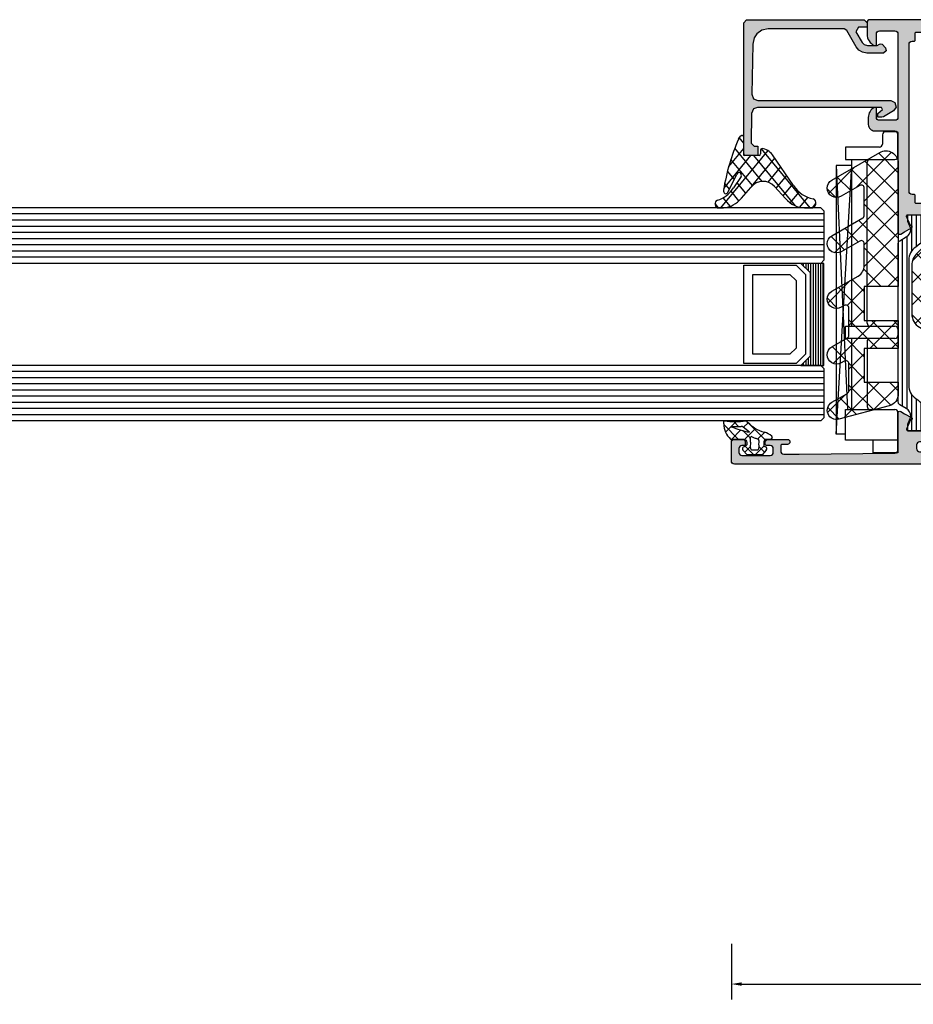
# Model space of a CAD drawing. Extents: x -5290 to -598, y -4609 to 3702.
# Drawn here: x -2334 to -2189, y -2725 to -2565 of the extents above; entities that cross this region are included whole.
import ezdxf

# ---------------------------------------------------------------- set-up
doc = ezdxf.new("R2010")
doc.units = 0
doc.header["$LTSCALE"] = 5
doc.header["$MEASUREMENT"] = 0
doc.layers.get('0').update_dxf_attribs({"linetype": 'CONTINUOUS'})
doc.layers.get('Defpoints').update_dxf_attribs({"linetype": 'CONTINUOUS'})
doc.layers.add('Al_Solid_Hatch', color=50, linetype='CONTINUOUS')
doc.styles.get("Standard").update_dxf_attribs({"font": 'txt', "oblique": 1})
doc.dimstyles.new('ORGADATA', dxfattribs={"dimtxt": 0.18, "dimasz": 0.18, "dimexe": 0.18, "dimexo": 0.625, "dimgap": 0.09, "dimtad": 1, "dimtih": 1, "dimtoh": 1, "dimdec": 4, "dimzin": 0, "dimdsep": 46, "dimtxsty": 'Standard', "dimcen": 0.09, "dimadec": 0, "dimazin": 0, "dimtfac": 1, "dimtdec": 4, "dimtofl": 0, "dimtmove": 2, "dimatfit": 3, "dimfxl": 1, "dimtolj": 1, "dimtzin": 0, "dimarcsym": 0})

# ---------------------------------------------------------------- blocks, each defined once
blk = doc.blocks.new('KAW_3001356', base_point=(-72, 55))
at = {"layer": 'Al_Solid_Hatch', "linetype": 'ByBlock'}
h = blk.add_hatch(color=256, dxfattribs=at)
h.dxf.hatch_style = 1
edge = h.paths.add_edge_path(flags=16)
edge.add_line((-64, 79), (-64, 114))
edge.add_arc((-64.2, 114), 0.2, 359.9999572, 450.0000428)
edge.add_line((-64.2, 114.2), (-65.9, 114.2))
edge.add_arc((-65.900002, 116.699998), 2.499998, 179.9999572, 270.0000428, ccw=False)
edge.add_line((-68.4, 116.7), (-68.4, 118.5))
edge.add_arc((-68.9, 118.5), 0.5, 359.9999572, 450.0000428)
edge.add_line((-68.9, 119), (-69.5, 119))
edge.add_arc((-69.5, 118.5), 0.5, 89.9999572, 180.0000428)
edge.add_line((-70, 118.5), (-70, 79))
edge.add_arc((-69.8, 79), 0.2, 179.9999572, 270.0000428)
edge.add_line((-69.8, 78.8), (-64.2, 78.8))
edge.add_arc((-64.2, 79), 0.2, 269.9999572, 360.0000428)
edge = h.paths.add_edge_path()
edge.add_arc((-63.499999, 67.500001), 0.500001, 224.99996409, 269.9998831, ccw=False)
edge.add_arc((-63.499999, 67.500001), 0.500001, 180.0001169, 225.00003591, ccw=False)
edge.add_line((-64, 67.5), (-64, 76.5))
edge.add_arc((-64.5, 76.5), 0.5, 359.9999572, 450.0000428)
edge.add_line((-64.5, 77), (-71.8, 77))
edge.add_arc((-71.8, 77.2), 0.2, 179.9999572, 270.0000428, ccw=False)
edge.add_line((-72, 77.2), (-72, 148.5))
edge.add_arc((-71.5, 148.5), 0.5, 89.9999572, 180.0000428, ccw=False)
edge.add_line((-71.5, 149), (-68.5, 149))
edge.add_arc((-68.5, 148.5), 0.5, -0.0000428, 90.0000428, ccw=False)
edge.add_line((-68, 148.5), (-68, 147))
edge.add_arc((-68.5, 147), 0.5, -90.0000428, 0.0000428, ccw=False)
edge.add_line((-68.5, 146.5), (-68.8, 146.5))
edge.add_arc((-68.8, 146.7), 0.2, 179.9999572, 270.0000428, ccw=False)
edge.add_line((-69, 146.7), (-69, 147.3))
edge.add_arc((-69.5, 147.3), 0.5, 359.9999572, 450.0000428)
edge.add_line((-69.5, 147.8), (-70.1, 147.8))
edge.add_arc((-70.1, 147.3), 0.5, 89.9999572, 180.0000428)
edge.add_line((-70.6, 147.3), (-70.6, 142.7))
edge.add_arc((-70.1, 142.7), 0.5, 179.9999572, 270.0000428)
edge.add_line((-70.1, 142.2), (-69.5, 142.2))
edge.add_arc((-69.5, 142.7), 0.5, 269.9999572, 360.0000428)
edge.add_line((-69, 142.7), (-69, 143.3))
edge.add_arc((-68.8, 143.3), 0.2, 89.9999572, 180.0000428, ccw=False)
edge.add_line((-68.8, 143.5), (-68.5, 143.5))
edge.add_arc((-68.5, 143), 0.5, -0.0000428, 90.0000428, ccw=False)
edge.add_line((-68, 143), (-68, 139.9))
edge.add_arc((-68.4, 139.9), 0.4, -90.0000428, 0.0000428, ccw=False)
edge.add_arc((-68.4, 139.9), 0.4, 179.9999572, 270.0000428, ccw=False)
edge.add_line((-68.8, 139.9), (-68.8, 140.8))
edge.add_arc((-69, 140.8), 0.2, 359.9999572, 450.0000428)
edge.add_line((-69, 141), (-69.9, 141))
edge.add_arc((-69.9, 140.5), 0.5, 89.9999572, 180.0000428)
edge.add_line((-70.4, 140.5), (-70.4, 138))
edge.add_line((-70.4, 138), (-70.206172, 122.49375))
edge.add_arc((-69.706211, 122.5), 0.5, 180.71622183, 270.0000014)
edge.add_line((-69.706211, 122), (-63.733251, 122))
edge.add_arc((-63.733251, 121.7), 0.3, -30.00003618, 89.99991755, ccw=False)
edge.add_line((-63.473444, 121.55), (-63.836409, 120.921327))
edge.add_line((-63.836409, 120.921327), (-64.472357, 119.819831))
edge.add_arc((-64.657133, 119.896367), 0.2, 157.5000596, 337.5000596, ccw=False)
edge.add_line((-64.841909, 119.972904), (-66.323463, 120.586584))
edge.add_arc((-66.4, 120.401808), 0.2, 67.4999955, 179.99997127)
edge.add_line((-66.6, 120.401808), (-66.6, 116.8))
edge.add_arc((-66.4, 116.8), 0.2, 179.9999572, 270.0000428)
edge.add_line((-66.4, 116.6), (-65.86, 116.6))
edge.add_line((-65.86, 116.6), (-64.497788, 117.386473))
edge.add_arc((-64.3, 117.416136), 0.2, 0.00001855, 188.52927313, ccw=False)
edge.add_line((-64.1, 117.416136), (-64.1, 116.8))
edge.add_arc((-63.9, 116.8), 0.2, 179.9999572, 270.0000428)
edge.add_line((-63.9, 116.6), (-63.7, 116.6))
edge.add_arc((-63.699999, 115.100001), 1.499999, -0.0000428, 90.0000428, ccw=False)
edge.add_line((-62.2, 115.1), (-62.2, 78.169313))
edge.add_arc((-61.200001, 78.169312), 0.999999, 179.99996153, 247.9757148)
edge.add_arc((-62.699997, 74.461216), 2.999997, -0.00002893, 67.97572435, ccw=False)
edge.add_line((-59.7, 74.461214), (-59.7, 74.083864))
edge.add_arc((-59.9, 74.083864), 0.2, 171.47072687, 359.99998145, ccw=False)
edge.add_line((-60.097788, 74.113527), (-61.46, 74.9))
edge.add_line((-61.46, 74.9), (-62, 74.9))
edge.add_arc((-62, 74.7), 0.2, 89.9999572, 180.0000428)
edge.add_line((-62.2, 74.7), (-62.2, 71.098192))
edge.add_arc((-62, 71.098192), 0.2, 180.00002873, 292.5000045)
edge.add_line((-61.923463, 70.913416), (-60.441909, 71.527096))
edge.add_arc((-60.257133, 71.603633), 0.2, 22.4999404, 202.4999404, ccw=False)
edge.add_line((-60.072357, 71.680169), (-59.436409, 70.578673))
edge.add_line((-59.436409, 70.578673), (-59.073444, 69.95))
edge.add_arc((-59.333251, 69.8), 0.3, -89.99991755, 30.00003618, ccw=False)
edge.add_line((-59.333251, 69.5), (-62.6, 69.5))
edge.add_arc((-62.6, 69.3), 0.2, 89.9999572, 180.0000428)
edge.add_line((-62.8, 69.3), (-62.8, 67.5))
edge.add_arc((-63.3, 67.5), 0.5, -90.0000428, 0.0000428, ccw=False)
edge.add_line((-63.3, 67), (-63.5, 67))
h = blk.add_hatch(color=256, dxfattribs=at)
h.dxf.hatch_style = 1
edge = h.paths.add_edge_path(flags=16)
edge.add_arc((-29.6, 79.000001), 0.2, 180.00021471, 225.00013372, ccw=False)
edge.add_line((-29.8, 79), (-29.8, 119))
edge.add_arc((-29.6, 119), 0.2, 89.9999572, 180.0000428, ccw=False)
edge.add_line((-29.6, 119.2), (-28.5, 119.2))
edge.add_arc((-28.5, 119.4), 0.2, 269.9999572, 360.0000428)
edge.add_line((-28.3, 119.4), (-28.3, 119.7))
edge.add_arc((-27.8, 119.7), 0.5, 89.9999572, 180.0000428, ccw=False)
edge.add_line((-27.8, 120.2), (-4, 120.2))
edge.add_arc((-4, 119.7), 0.5, -0.0000428, 90.0000428, ccw=False)
edge.add_line((-3.5, 119.7), (-3.5, 119.4))
edge.add_arc((-3.3, 119.4), 0.2, 179.9999572, 270.0000428)
edge.add_line((-3.3, 119.2), (-2.2, 119.2))
edge.add_arc((-2.2, 119), 0.2, -0.0000428, 90.0000428, ccw=False)
edge.add_line((-2, 119), (-2, 79))
edge.add_arc((-2.2, 79), 0.2, -90.0000428, 0.0000428, ccw=False)
edge.add_line((-2.2, 78.8), (-29.6, 78.8))
edge.add_arc((-29.599999, 79), 0.2, 224.99986628, 269.99978529, ccw=False)
edge = h.paths.add_edge_path()
edge.add_arc((-29.499999, 74.083864), 0.200001, 179.99994512, 274.26456844)
edge.add_arc((-29.5, 74.083863), 0.2, 274.26480318, 368.52942649)
edge.add_line((-29.302212, 74.113527), (-27.94, 74.9))
edge.add_line((-27.94, 74.9), (-27.4, 74.9))
edge.add_arc((-27.4, 74.7), 0.2, -0.0000428, 90.0000428, ccw=False)
edge.add_line((-27.2, 74.7), (-27.2, 71.098192))
edge.add_arc((-27.4, 71.098192), 0.2, 247.4999955, 359.99997127, ccw=False)
edge.add_line((-27.476537, 70.913416), (-28.958091, 71.527096))
edge.add_arc((-29.142867, 71.603633), 0.2, 337.5000596, 517.5000596)
edge.add_line((-29.327643, 71.680169), (-29.963591, 70.578673))
edge.add_line((-29.963591, 70.578673), (-30.326556, 69.95))
edge.add_arc((-30.066749, 69.8), 0.3, 149.99996382, 269.99991755)
edge.add_line((-30.066749, 69.5), (-25.9, 69.5))
edge.add_arc((-25.9, 70), 0.5, 269.9999572, 360.0000428)
edge.add_line((-25.4, 70), (-25.4, 72.3))
edge.add_arc((-24.9, 72.3), 0.5, 89.9999572, 180.0000428, ccw=False)
edge.add_line((-24.9, 72.8), (-23.9, 72.8))
edge.add_arc((-23.9, 73.3), 0.5, 269.9999572, 360.0000428)
edge.add_line((-23.4, 73.3), (-23.4, 73.649896))
edge.add_arc((-23.9, 73.649896), 0.5, 359.99994435, 429.99998836)
edge.add_line((-23.72899, 74.119743), (-25.07101, 74.608198))
edge.add_arc((-24.9, 75.078044), 0.5, 180.00000164, 250.00004565, ccw=False)
edge.add_line((-25.4, 75.078044), (-25.4, 76.5))
edge.add_arc((-24.9, 76.5), 0.5, 89.9999572, 180.0000428, ccw=False)
edge.add_line((-24.9, 77), (-23.007107, 77))
edge.add_arc((-23.007108, 76.499998), 0.500002, 45.00002138, 89.99994039, ccw=False)
edge.add_line((-22.653553, 76.853553), (-22.246447, 76.446447))
edge.add_arc((-21.892892, 76.800002), 0.500002, 225.00002138, 269.99994039)
edge.add_line((-21.892893, 76.3), (-20.6, 76.3))
edge.add_arc((-20.3, 76.3), 0.3, 0, 180, ccw=False)
edge.add_line((-20, 76.3), (-19.6, 76.3))
edge.add_arc((-19.3, 76.3), 0.3, 0, 180, ccw=False)
edge.add_line((-19, 76.3), (-16.707107, 76.3))
edge.add_arc((-16.707108, 76.800002), 0.500002, 270.00005961, 314.99997862)
edge.add_line((-16.353553, 76.446447), (-15.946447, 76.853553))
edge.add_arc((-15.592892, 76.499998), 0.500002, 90.00005961, 134.99997862, ccw=False)
edge.add_line((-15.592893, 77), (-11, 77))
edge.add_arc((-10.999999, 76.000001), 0.999999, -0.0000428, 90.0000428, ccw=False)
edge.add_line((-10, 76), (-10, 71.8))
edge.add_arc((-10.5, 71.8), 0.5, -90.0000428, 0.0000428, ccw=False)
edge.add_line((-10.5, 71.3), (-11.449762, 71.3))
edge.add_arc((-11.449762, 71.5), 0.2, 184.99995874, 270.00001212, ccw=False)
edge.add_line((-11.649001, 71.482569), (-11.654338, 71.543578))
edge.add_arc((-12.152435, 71.5), 0.5, 5.00001865, 90.00007203)
edge.add_line((-12.152436, 72), (-12.981738, 72))
edge.add_arc((-12.981738, 71.8), 0.2, 89.99992682, 185.00001689)
edge.add_line((-13.180977, 71.782569), (-13.02121, 69.956422))
edge.add_arc((-12.523113, 69.999999), 0.499999, 184.99996135, 270.00001473)
edge.add_line((-12.523113, 69.5), (-9.4, 69.5))
edge.add_arc((-9.4, 69.3), 0.2, -0.0000428, 90.0000428, ccw=False)
edge.add_line((-9.2, 69.3), (-9.2, 67.5))
edge.add_arc((-8.7, 67.5), 0.5, 179.9999572, 270.0000428)
edge.add_line((-8.7, 67), (-8.5, 67))
edge.add_arc((-8.5, 67.5), 0.5, 269.9999572, 360.0000428)
edge.add_line((-8, 67.5), (-8, 76.5))
edge.add_arc((-7.5, 76.5), 0.5, 89.9999572, 180.0000428, ccw=False)
edge.add_line((-7.5, 77), (-2.290992, 77))
edge.add_arc((-2.290992, 76.5), 0.5, 1.04161776, 90.00003296, ccw=False)
edge.add_line((-1.791074, 76.509089), (-1.6, 66))
edge.add_line((-1.6, 66), (-1.6, 63.5))
edge.add_arc((-2.1, 63.5), 0.5, -90.0000428, 0.0000428, ccw=False)
edge.add_line((-2.1, 63), (-3.5, 63))
edge.add_arc((-3.5, 62.5), 0.5, 89.9999572, 180.0000428)
edge.add_line((-4, 62.5), (-4, 61))
edge.add_arc((-3.5, 61), 0.5, 179.9999572, 270.0000428)
edge.add_line((-3.5, 60.5), (-3.2, 60.5))
edge.add_arc((-3.2, 60.7), 0.2, 269.9999572, 360.0000428)
edge.add_line((-3, 60.7), (-3, 61.3))
edge.add_arc((-2.5, 61.3), 0.5, 89.9999572, 180.0000428, ccw=False)
edge.add_line((-2.5, 61.8), (-1.9, 61.8))
edge.add_arc((-1.9, 61.3), 0.5, -0.0000428, 90.0000428, ccw=False)
edge.add_line((-1.4, 61.3), (-1.4, 56.7))
edge.add_arc((-1.9, 56.7), 0.5, -90.0000428, 0.0000428, ccw=False)
edge.add_line((-1.9, 56.2), (-2.5, 56.2))
edge.add_arc((-2.5, 56.7), 0.5, 179.9999572, 270.0000428, ccw=False)
edge.add_line((-3, 56.7), (-3, 57.3))
edge.add_arc((-3.2, 57.3), 0.2, 359.9999572, 450.0000428)
edge.add_line((-3.2, 57.5), (-3.5, 57.5))
edge.add_arc((-3.5, 57), 0.5, 89.9999572, 180.0000428)
edge.add_line((-4, 57), (-4, 55.5))
edge.add_arc((-3.5, 55.5), 0.5, 179.9999572, 270.0000428)
edge.add_line((-3.5, 55), (-0.5, 55))
edge.add_arc((-0.5, 55.5), 0.5, 269.9999572, 360.0000428)
edge.add_line((0, 55.5), (0, 126.5))
edge.add_arc((-0.5, 126.5), 0.5, 359.9999572, 450.0000428)
edge.add_line((-0.5, 127), (-2.341688, 127))
edge.add_arc((-2.341687, 124.999998), 2.000002, 90.00003609, 157.11458323)
edge.add_arc((-4, 125.7), 0.2, 157.11461177, 269.99998478)
edge.add_line((-4, 125.5), (-2.3, 125.5))
edge.add_arc((-2.3, 125), 0.5, -0.0000428, 90.0000428, ccw=False)
edge.add_line((-1.8, 125), (-1.8, 122.5))
edge.add_arc((-2.3, 122.5), 0.5, -90.0000428, 0.0000428, ccw=False)
edge.add_line((-2.3, 122), (-15.8, 122))
edge.add_arc((-15.8, 122.5), 0.5, 179.9999572, 270.0000428, ccw=False)
edge.add_line((-16.3, 122.5), (-16.3, 125))
edge.add_arc((-15.8, 125), 0.5, 89.9999572, 180.0000428, ccw=False)
edge.add_line((-15.8, 125.5), (-14.4, 125.5))
edge.add_arc((-14.4, 125.7), 0.2, 269.99999016, 385.94439855)
edge.add_arc((-15.838748, 125.000002), 1.799998, 25.9444326, 90.00004274)
edge.add_line((-15.838749, 126.8), (-17, 126.8))
edge.add_arc((-17.000001, 125.800001), 0.999999, 89.9999572, 180.0000428)
edge.add_line((-18, 125.8), (-18, 122.5))
edge.add_arc((-18.5, 122.5), 0.5, -90.0000428, 0.0000428, ccw=False)
edge.add_line((-18.5, 122), (-34.466749, 122))
edge.add_arc((-34.466749, 121.7), 0.3, 90.00008245, 210.00003618)
edge.add_line((-34.726556, 121.55), (-34.363591, 120.921327))
edge.add_line((-34.363591, 120.921327), (-33.727643, 119.819831))
edge.add_arc((-33.542867, 119.896367), 0.2, 202.4999404, 382.4999404)
edge.add_line((-33.358091, 119.972904), (-31.876537, 120.586584))
edge.add_arc((-31.8, 120.401808), 0.2, 0.00002873, 112.5000045, ccw=False)
edge.add_line((-31.6, 120.401808), (-31.6, 116.8))
edge.add_arc((-31.8, 116.8), 0.2, -90.0000428, 0.0000428, ccw=False)
edge.add_line((-31.8, 116.6), (-32.34, 116.6))
edge.add_line((-32.34, 116.6), (-33.702212, 117.386473))
edge.add_arc((-33.9, 117.416136), 0.2, 351.47072687, 539.99998145)
edge.add_line((-34.1, 117.416136), (-34.1, 117.038786))
edge.add_arc((-31.100003, 117.038784), 2.999997, 179.99997107, 247.97572435)
edge.add_arc((-32.599999, 113.330688), 0.999999, -0.00003847, 67.9757148, ccw=False)
edge.add_line((-31.6, 113.330687), (-31.6, 76.4))
edge.add_arc((-30.100001, 76.399999), 1.499999, 179.9999572, 270.0000428)
edge.add_line((-30.1, 74.9), (-29.9, 74.9))
edge.add_arc((-29.9, 74.7), 0.2, -0.0000428, 90.0000428, ccw=False)
edge.add_line((-29.7, 74.7), (-29.7, 74.083864))
h = blk.add_hatch(dxfattribs=at)
h.set_pattern_fill('ANSI31', scale=6, angle=135)
edge = h.paths.add_edge_path()
edge.add_line((-64.368086, 117.455584), (-65.85, 116.6))
edge.add_line((-65.85, 116.6), (-66.4, 116.6))
edge.add_arc((-66.4, 116.8), 0.2, 179.9999572, 270.0000428, ccw=False)
edge.add_line((-66.6, 116.8), (-66.6, 120.2))
edge.add_arc((-66.4, 120.2), 0.2, 89.9999572, 180.0000428, ccw=False)
edge.add_line((-66.4, 120.4), (-65.519436, 120.4))
edge.add_line((-65.519436, 120.4), (-64.35834, 119.919058))
edge.add_arc((-64.243535, 120.196221), 0.299999, 247.49988622, 272.69693641)
edge.add_arc((-64.299999, 121.39489), 1.499998, 272.69695839, 330.00007006)
edge.add_line((-63.000962, 120.644893), (-62.391796, 121.7))
edge.add_arc((-61.958783, 121.449999), 0.500001, 90.00000349, 149.99996235, ccw=False)
edge.add_line((-61.958783, 121.95), (-36.241217, 121.95))
edge.add_arc((-36.241217, 121.449999), 0.500001, 30.00003765, 89.99999651, ccw=False)
edge.add_line((-35.808204, 121.7), (-35.199038, 120.644893))
edge.add_arc((-33.900001, 121.39489), 1.499998, 209.99992994, 267.30304161)
edge.add_arc((-33.956465, 120.196221), 0.299999, 267.30306359, 292.50011378)
edge.add_line((-33.84166, 119.919058), (-32.680564, 120.4))
edge.add_line((-32.680564, 120.4), (-31.8, 120.4))
edge.add_arc((-31.8, 120.2), 0.2, -0.0000428, 90.0000428, ccw=False)
edge.add_line((-31.6, 120.2), (-31.6, 116.8))
edge.add_arc((-31.8, 116.8), 0.2, -90.0000428, 0.0000428, ccw=False)
edge.add_line((-31.8, 116.6), (-32.35, 116.6))
edge.add_line((-32.35, 116.6), (-33.831914, 117.455584))
edge.add_arc((-33.981913, 117.195775), 0.3, 60.00028472, 88.76500771)
edge.add_arc((-33.9, 120.994891), 3.499998, 212.73914678, 268.76482206, ccw=False)
edge.add_arc((-38.94685, 117.749995), 2.500005, 32.73923836, 89.99996317)
edge.add_line((-38.946848, 120.25), (-59.253152, 120.25))
edge.add_arc((-59.25315, 117.749995), 2.500005, 90.00003683, 147.26076164)
edge.add_arc((-64.3, 120.994891), 3.499998, 271.23517794, 327.26085322, ccw=False)
edge.add_arc((-64.218087, 117.195775), 0.3, 91.23499229, 119.99971528)
edge = h.paths.add_edge_path()
edge.add_line((-57.558783, 69.549997), (-31.841217, 69.549997))
edge.add_arc((-31.841217, 70.049998), 0.500001, 270.00000349, 329.99996235)
edge.add_line((-31.408204, 69.799997), (-30.799038, 70.855104))
edge.add_arc((-29.500001, 70.105107), 1.499998, 92.69695839, 150.00007006, ccw=False)
edge.add_arc((-29.556465, 71.303776), 0.299999, 67.49988622, 92.69693641, ccw=False)
edge.add_line((-29.44166, 71.580939), (-28.280564, 71.099997))
edge.add_line((-28.280564, 71.099997), (-27.4, 71.099997))
edge.add_arc((-27.4, 71.299997), 0.2, 269.9999572, 360.0000428)
edge.add_line((-27.2, 71.299997), (-27.2, 74.699997))
edge.add_arc((-27.4, 74.699997), 0.2, 359.99999235, 450.00516403)
edge.add_line((-27.400018, 74.899997), (-27.95, 74.899997))
edge.add_line((-27.95, 74.899997), (-29.431914, 74.044414))
edge.add_arc((-29.581915, 74.304222), 0.300001, 271.23536254, 300.00008553, ccw=False)
edge.add_arc((-29.500001, 70.505106), 3.499998, 91.23516273, 147.26083802)
edge.add_arc((-34.546851, 73.750002), 2.500005, 270.00005782, 327.26078263, ccw=False)
edge.add_line((-34.546848, 71.249997), (-54.853152, 71.249997))
edge.add_arc((-54.853149, 73.750002), 2.500005, 212.73921737, 269.99994218, ccw=False)
edge.add_arc((-59.899999, 70.505106), 3.499998, 32.73916198, 88.76483727)
edge.add_arc((-59.818085, 74.304222), 0.300001, 239.99991447, 268.76463746, ccw=False)
edge.add_line((-59.968086, 74.044414), (-61.45, 74.899997))
edge.add_line((-61.45, 74.899997), (-62, 74.899997))
edge.add_arc((-62, 74.699997), 0.2, 89.99991545, 180.00352219)
edge.add_line((-62.2, 74.699985), (-62.2, 71.299997))
edge.add_arc((-62, 71.299997), 0.2, 180.00005868, 270.00366543)
edge.add_line((-61.999987, 71.099997), (-61.119436, 71.099997))
edge.add_line((-61.119436, 71.099997), (-59.95834, 71.580939))
edge.add_arc((-59.843535, 71.303776), 0.299999, 87.30306359, 112.50011378, ccw=False)
edge.add_arc((-59.899999, 70.105107), 1.499998, 29.99992994, 87.30304161, ccw=False)
edge.add_line((-58.600962, 70.855104), (-57.991796, 69.799997))
edge.add_arc((-57.558783, 70.049998), 0.500001, 210.00003765, 269.99999651)
at = {"color": 1, "linetype": 'Continuous'}
for p, q in [((-60.617589, 99.800951), (-40.66854, 119.75)), ((-55.78796, 108.166114), (-44.204074, 119.75)), ((-50.958331, 116.531277), (-47.741033, 119.748575)), ((-46.242136, 119.75), (-32.1, 105.607864)), ((-42.706602, 119.75), (-32.1, 109.143398)), ((-39.073404, 119.652336), (-32.197664, 112.776596)), ((-61.7, 95.183006), (-37.931408, 118.951598)), ((-49.22473, 119.19706), (-32.1, 102.07233)), ((-60.9949, 92.352572), (-36.163641, 117.183831)), ((-50.642139, 117.078936), (-32.1, 98.536797)), ((-59.700805, 90.111133), (-34.395874, 115.416064)), ((-58.40671, 87.869694), (-32.639932, 113.636472)), ((-51.936235, 114.837497), (-32.1, 95.001263)), ((-53.23033, 112.596059), (-32.1, 91.465729)), ((-57.112615, 85.628256), (-32.1, 110.64087)), ((-54.524425, 110.35462), (-32.1, 87.930195)), ((-55.81852, 108.113181), (-32.1, 84.394661)), ((-55.818519, 83.386817), (-32.1, 107.105336)), ((-57.112616, 105.871743), (-32.1, 80.859127)), ((-58.406711, 103.630304), (-32.639933, 77.863526)), ((-54.524424, 81.145378), (-32.1, 103.569802)), ((-59.700806, 101.388865), (-34.395875, 76.083934)), ((-60.994901, 99.147427), (-36.163642, 74.316167)), ((-53.230329, 78.90394), (-32.1, 100.034269)), ((-61.7, 96.316991), (-37.931409, 72.5484)), ((-51.936234, 76.662501), (-32.1, 96.498735)), ((-50.642138, 74.421062), (-32.1, 92.963201)), ((-60.617585, 91.699043), (-40.66854, 71.749997)), ((-49.224729, 72.302937), (-32.1, 89.427667)), ((-46.242136, 71.749997), (-32.1, 85.892133)), ((-55.787956, 83.33388), (-44.204074, 71.749997)), ((-42.706602, 71.749997), (-32.1, 82.356599)), ((-39.073403, 71.847662), (-32.197665, 78.7234)), ((-50.958327, 74.968717), (-47.741033, 71.751423))]:
    blk.add_line(p, q, dxfattribs=at)
at = {"color": 40, "linetype": 'Continuous'}
for points in [[(-63.5, 67, -0.198912), (-63.853553, 67.146447, -0.198912), (-64, 67.5), (-64, 76.5, 0.414214), (-64.5, 77), (-71.8, 77, -0.414214), (-72, 77.2), (-72, 148.5, -0.414214), (-71.5, 149), (-68.5, 149, -0.414214), (-68, 148.5), (-68, 147, -0.414214), (-68.5, 146.5), (-68.8, 146.5, -0.414214), (-69, 146.7), (-69, 147.3, 0.414214), (-69.5, 147.8), (-70.1, 147.8, 0.414214), (-70.6, 147.3), (-70.6, 142.7, 0.414214), (-70.1, 142.2), (-69.5, 142.2, 0.414214), (-69, 142.7), (-69, 143.3, -0.414214), (-68.8, 143.5), (-68.5, 143.5, -0.414214), (-68, 143), (-68, 139.9, -0.414214), (-68.4, 139.5, -0.414214), (-68.8, 139.9), (-68.8, 140.8, 0.414214), (-69, 141), (-69.9, 141, 0.414214), (-70.4, 140.5), (-70.4, 138), (-70.206172, 122.49375, 0.410557), (-69.706211, 122), (-63.733251, 122, -0.57735), (-63.473444, 121.55), (-63.836409, 120.921327), (-64.472357, 119.819831, -1), (-64.841909, 119.972904), (-66.323463, 120.586584, 0.534511), (-66.6, 120.401808), (-66.6, 116.8, 0.414214), (-66.4, 116.6), (-65.86, 116.6), (-64.497788, 117.386473, -1.077346), (-64.1, 117.416136), (-64.1, 116.8, 0.414214), (-63.9, 116.6), (-63.7, 116.6, -0.414214), (-62.2, 115.1), (-62.2, 78.169313, 0.305615), (-61.575, 77.242288, -0.305615), (-59.7, 74.461214), (-59.7, 74.083864, -1.077346), (-60.097788, 74.113527), (-61.46, 74.9), (-62, 74.9, 0.414214), (-62.2, 74.7), (-62.2, 71.098192, 0.534511), (-61.923463, 70.913416), (-60.441909, 71.527096, -1), (-60.072357, 71.680169), (-59.436409, 70.578673), (-59.073444, 69.95, -0.57735), (-59.333251, 69.5), (-62.6, 69.5, 0.414214), (-62.8, 69.3), (-62.8, 67.5, -0.414214), (-63.3, 67), (-63.5, 67)], [(-29.7, 74.083864, 0.436186), (-29.485127, 73.884417, 0.436186), (-29.302212, 74.113527), (-27.94, 74.9), (-27.4, 74.9, -0.414214), (-27.2, 74.7), (-27.2, 71.098192, -0.534511), (-27.476537, 70.913416), (-28.958091, 71.527096, 1), (-29.327643, 71.680169), (-29.963591, 70.578673), (-30.326556, 69.95, 0.57735), (-30.066749, 69.5), (-25.9, 69.5, 0.414214), (-25.4, 70), (-25.4, 72.3, -0.414214), (-24.9, 72.8), (-23.9, 72.8, 0.414214), (-23.4, 73.3), (-23.4, 73.649896, 0.315299), (-23.72899, 74.119743), (-25.07101, 74.608198, -0.315299), (-25.4, 75.078044), (-25.4, 76.5, -0.414214), (-24.9, 77), (-23.007107, 77, -0.198912), (-22.653553, 76.853553), (-22.246447, 76.446447, 0.198912), (-21.892893, 76.3), (-20.6, 76.3, -1), (-20, 76.3), (-19.6, 76.3, -1), (-19, 76.3), (-16.707107, 76.3, 0.198912), (-16.353553, 76.446447), (-15.946447, 76.853553, -0.198912), (-15.592893, 77), (-11, 77, -0.414214), (-10, 76), (-10, 71.8, -0.414214), (-10.5, 71.3), (-11.449762, 71.3, -0.388879), (-11.649001, 71.482569), (-11.654338, 71.543578, 0.388879), (-12.152436, 72), (-12.981738, 72, 0.440011), (-13.180977, 71.782569), (-13.02121, 69.956422, 0.388879), (-12.523113, 69.5), (-9.4, 69.5, -0.414214), (-9.2, 69.3), (-9.2, 67.5, 0.414214), (-8.7, 67), (-8.5, 67, 0.414214), (-8, 67.5), (-8, 76.5, -0.414214), (-7.5, 77), (-2.290992, 77, -0.408899), (-1.791074, 76.509089), (-1.6, 66), (-1.6, 63.5, -0.414214), (-2.1, 63), (-3.5, 63, 0.414214), (-4, 62.5), (-4, 61, 0.414214), (-3.5, 60.5), (-3.2, 60.5, 0.414214), (-3, 60.7), (-3, 61.3, -0.414214), (-2.5, 61.8), (-1.9, 61.8, -0.414214), (-1.4, 61.3), (-1.4, 56.7, -0.414214), (-1.9, 56.2), (-2.5, 56.2, -0.414214), (-3, 56.7), (-3, 57.3, 0.414214), (-3.2, 57.5), (-3.5, 57.5, 0.414214), (-4, 57), (-4, 55.5, 0.414214), (-3.5, 55), (-0.5, 55, 0.414214), (0, 55.5), (0, 126.5, 0.414214), (-0.5, 127), (-2.341688, 127, 0.301511), (-4.184257, 125.777778, 0.536675), (-4, 125.5), (-2.3, 125.5, -0.414214), (-1.8, 125), (-1.8, 122.5, -0.414214), (-2.3, 122), (-15.8, 122, -0.414214), (-16.3, 122.5), (-16.3, 125, -0.414214), (-15.8, 125.5), (-14.4, 125.5, 0.553992), (-14.220156, 125.7875, 0.287008), (-15.838749, 126.8), (-17, 126.8, 0.414214), (-18, 125.8), (-18, 122.5, -0.414214), (-18.5, 122), (-34.466749, 122, 0.57735), (-34.726556, 121.55), (-34.363591, 120.921327), (-33.727643, 119.819831, 1), (-33.358091, 119.972904), (-31.876537, 120.586584, -0.534511), (-31.6, 120.401808), (-31.6, 116.8, -0.414214), (-31.8, 116.6), (-32.34, 116.6), (-33.702212, 117.386473, 1.077346), (-34.1, 117.416136), (-34.1, 117.038786, 0.305615), (-32.225, 114.257712, -0.305615), (-31.6, 113.330687), (-31.6, 76.4, 0.414214), (-30.1, 74.9), (-29.9, 74.9, -0.414214), (-29.7, 74.7), (-29.7, 74.083864)], [(-29.741421, 78.858579, -0.198912), (-29.8, 79), (-29.8, 119, -0.414214), (-29.6, 119.2), (-28.5, 119.2, 0.414214), (-28.3, 119.4), (-28.3, 119.7, -0.414214), (-27.8, 120.2), (-4, 120.2, -0.414214), (-3.5, 119.7), (-3.5, 119.4, 0.414214), (-3.3, 119.2), (-2.2, 119.2, -0.414214), (-2, 119), (-2, 79, -0.414214), (-2.2, 78.8), (-29.6, 78.8, -0.198912), (-29.741421, 78.858579)], [(-64, 79), (-64, 114, 0.414214), (-64.2, 114.2), (-65.9, 114.2, -0.414214), (-68.4, 116.7), (-68.4, 118.5, 0.414214), (-68.9, 119), (-69.5, 119, 0.414214), (-70, 118.5), (-70, 79, 0.414214), (-69.8, 78.8), (-64.2, 78.8, 0.414214), (-64, 79)]]:
    blk.add_lwpolyline(points, format="xyb", close=True, dxfattribs=at)
at = {"color": 4, "linetype": 'Continuous'}
for points in [[(-64.368086, 117.455584), (-65.85, 116.6), (-66.4, 116.6, -0.414214), (-66.6, 116.8), (-66.6, 120.2, -0.414214), (-66.4, 120.4), (-65.519436, 120.4), (-64.35834, 119.919058, 0.110388), (-64.229419, 119.896554, 0.255376), (-63.000962, 120.644893), (-62.391796, 121.7, -0.267949), (-61.958783, 121.95), (-36.241217, 121.95, -0.267949), (-35.808204, 121.7), (-35.199038, 120.644893, 0.255376), (-33.970581, 119.896554, 0.110388), (-33.84166, 119.919058), (-32.680564, 120.4), (-31.8, 120.4, -0.414214), (-31.6, 120.2), (-31.6, 116.8, -0.414214), (-31.8, 116.6), (-32.35, 116.6), (-33.831914, 117.455584, 0.126173), (-33.975447, 117.495706, -0.249447), (-36.843994, 119.102039, 0.255179), (-38.946848, 120.25), (-59.253152, 120.25, 0.255179), (-61.356006, 119.102039, -0.249447), (-64.224553, 117.495706, 0.126173), (-64.368086, 117.455584)], [(-57.558783, 69.549997), (-31.841217, 69.549997, 0.267949), (-31.408204, 69.799997), (-30.799038, 70.855104, -0.255376), (-29.570581, 71.603443, -0.110388), (-29.44166, 71.580939), (-28.280564, 71.099997), (-27.4, 71.099997, 0.414214), (-27.2, 71.299997), (-27.2, 74.699997, 0.41424), (-27.400018, 74.899997), (-27.95, 74.899997), (-29.431914, 74.044414, -0.126173), (-29.575447, 74.004291, 0.249447), (-32.443994, 72.397959, -0.255179), (-34.546848, 71.249997), (-54.853152, 71.249997, -0.255179), (-56.956006, 72.397959, 0.249447), (-59.824553, 74.004291, -0.126173), (-59.968086, 74.044414), (-61.45, 74.899997), (-62, 74.899997, 0.414232), (-62.2, 74.699985), (-62.2, 71.299997, 0.414232), (-61.999987, 71.099997), (-61.119436, 71.099997), (-59.95834, 71.580939, -0.110388), (-59.829419, 71.603443, -0.255376), (-58.600962, 70.855104), (-57.991796, 69.799997, 0.267949), (-57.558783, 69.549997)]]:
    blk.add_lwpolyline(points, format="xyb", close=True, dxfattribs=at)
at = {"color": 1, "linetype": 'Continuous'}
blk.add_lwpolyline([(-49.821686, 72.999997, 0.267949), (-47.656623, 71.749997), (-39.765346, 71.749997, 0.198912), (-37.997579, 72.48223), (-32.832233, 77.647577, 0.198912), (-32.1, 79.415343), (-32.1, 112.084657, 0.198912), (-32.832233, 113.852423), (-37.997577, 119.017767, 0.198912), (-39.765343, 119.75), (-47.656624, 119.75, 0.267949), (-49.821688, 118.5), (-61.365064, 98.506287, 0.131652), (-61.7, 97.256287), (-61.7, 94.243713, 0.131652), (-61.365064, 92.993713), (-49.821686, 72.999997)], format="xyb", close=True, dxfattribs=at)
blk = doc.blocks.new('KAW_6001461', base_point=(-8.795041, -5.5))
at = {"color": 1, "linetype": 'Continuous'}
for p, q in [((-8.729327, 4.057271), (-6.853161, 5.933437)), ((-7.639832, 5.959835), (-4.720145, 3.040149)), ((0.318527, 5.072545), (7.25, -1.858928)), ((0.757684, 2.93768), (3.028157, 5.208153)), ((9.215294, 4.324222), (10.880737, 5.989665)), ((10.117496, 5.880177), (13.720167, 2.277507)), ((18.241164, 4.827577), (28.568741, -5.5)), ((18.714023, 3.21635), (20.90183, 5.404157)), ((27.211796, 4.643055), (28.561904, 5.993163)), ((27.905895, 5.769448), (32.160478, 1.514864)), ((-8.530401, 3.314871), (-2.75, -2.46553)), ((-7.982181, 1.268884), (-5.265805, 3.985259)), ((8.426605, 0), (12.616214, 4.189609)), ((28.30208, 2.197806), (30.498233, 4.393958)), ((-7.235034, -1.519504), (-3.21553, 2.5)), ((-4.184183, 2.504187), (-1.679996, 0)), ((-2.179996, 0), (0.323903, 2.503899)), ((-0.644462, 2.5), (1.855538, 0)), ((1.355538, 0), (4.322252, 2.966715)), ((2.75, -2.141072), (7.391072, 2.5)), ((6.426605, 2.5), (8.926605, 0)), ((9.700896, 2.761244), (12.462139, 0)), ((11.962139, 0), (13.910309, 1.94817)), ((20.008119, 0.974912), (22.204271, 3.171064)), ((24.139809, -5.5), (31.792328, 2.152519)), ((12.75, -2.747673), (15.589793, 0.09212)), ((13.533207, -5.5), (19.033207, 0)), ((15.987408, 0.010266), (21.497673, -5.5)), ((17.068741, -5.5), (23.498366, 0.929625)), ((19.533207, 0), (25.033207, -5.5)), ((20.604275, -5.5), (26.104275, 0)), ((26.604275, 0), (32.104275, -5.5)), ((28.793955, 1.345854), (34.534922, -4.395113)), ((-7.236306, -1.514758), (-3.251064, -5.5)), ((-6.470818, -4.290822), (-2.75, -0.570004)), ((2.75, -0.894462), (7.25, -5.394462)), ((2.926605, -5.5), (7.25, -1.176605)), ((12.75, -0.287861), (17.962139, -5.5)), ((27.675343, -5.5), (33.086423, -0.088919)), ((31.210877, -5.5), (34.380519, -2.330358)), ((-4.144462, -5.5), (-2.75, -4.105538)), ((2.75, -4.429996), (3.820004, -5.5)), ((6.462139, -5.5), (7.25, -4.712139)), ((12.75, -3.823395), (14.426605, -5.5))]:
    blk.add_line(p, q, dxfattribs=at)
blk.add_lwpolyline([(0.405921, 3.75, -1), (3.003997, 5.25), (4.447372, 2.75, 0.267949), (4.880385, 2.5), (9.261583, 2.5, 0.57735), (9.694596, 3.25), (9.405921, 3.75, -1), (12.003997, 5.25), (14.457735, 1, 0.267949), (16.189786, 0), (19.704959, 0, 0.57735), (20.137971, 0.75), (18.405921, 3.75, -1), (21.003997, 5.25), (23.890748, 0.25, 0.267949), (24.323761, 0), (28.704959, 0, 0.57735), (29.137971, 0.75), (27.405921, 3.75, -1), (30.003997, 5.25), (34.478461, -2.5, -0.57735), (32.746411, -5.5), (12.75, -5.5), (12.75, 0), (7.25, 0), (7.25, -5.5), (2.75, -5.5), (2.75, 0), (-2.75, 0), (-2.75, -5.5), (-4.63381, -5.5, -0.339454), (-6.565661, -4.017638), (-8.74393, 4.111771, -0.876976), (-5.996003, 5.25), (-4.552628, 2.75, 0.267949), (-4.119615, 2.5), (0.261583, 2.5, 0.57735), (0.694596, 3.25), (0.405921, 3.75)], format="xyb", close=True, dxfattribs=at)
blk = doc.blocks.new('KAW_0271333', base_point=(186.713613, 119.916412))
at = {"color": 2, "linetype": 'Continuous'}
for p, q in [((233.267167, 129.916412), (189.767167, 129.916412)), ((189.767167, 129.916412), (233.267167, 127.416412)), ((189.767167, 128.416412), (189.767167, 129.916412)), ((233.267167, 129.916412), (193.767167, 128.097263)), ((233.267167, 127.416412), (233.267167, 129.916412)), ((188.767167, 119.916412), (188.767167, 128.416412)), ((188.767167, 128.416412), (193.767167, 128.416412)), ((193.767167, 128.416412), (193.767167, 124.416412)), ((205.267167, 124.416412), (205.267167, 128.416412)), ((205.267167, 128.416412), (207.267167, 128.416412)), ((207.267167, 128.416412), (207.267167, 124.416412)), ((234.267167, 128.416412), (234.267167, 124.416412)), ((236.267167, 128.416412), (234.267167, 128.416412)), ((236.267167, 122.916412), (236.267167, 128.416412)), ((193.767167, 127.416412), (205.267167, 127.416412)), ((207.267167, 127.416412), (234.267167, 127.416412)), ((204.767167, 124.916412), (194.267167, 124.916412)), ((207.767167, 124.916412), (233.767167, 124.916412)), ((186.713613, 123.916412), (188.767167, 123.916412)), ((186.713613, 119.916412), (186.713613, 123.916412)), ((193.767167, 124.416412), (193.767167, 120.416412)), ((205.267167, 120.416412), (205.267167, 124.416412)), ((207.267167, 124.416412), (207.267167, 120.416412)), ((234.267167, 124.416412), (234.267167, 120.416412)), ((238.267167, 122.416412), (236.767167, 122.416412)), ((238.767167, 120.416412), (238.767167, 121.916412)), ((193.267167, 119.916412), (186.713613, 119.916412)), ((206.767167, 119.916412), (205.767167, 119.916412)), ((234.767167, 119.916412), (238.267167, 119.916412))]:
    blk.add_line(p, q, dxfattribs=at)
for centre, start, end in [((194.267167, 124.416412), 90, 180), ((204.767167, 124.416412), 0, 90), ((207.767167, 124.416412), 90, 180), ((233.767167, 124.416412), 0, 90), ((236.767167, 122.916412), 180, 270), ((238.267167, 121.916412), 0, 90), ((193.267167, 120.416412), 270, 0), ((205.767167, 120.416412), 180, 270), ((206.767167, 120.416412), 270, 0), ((234.767167, 120.416412), 180, 270), ((238.267167, 120.416412), 270, 0)]:
    blk.add_arc(centre, 0.5, start, end, dxfattribs=at)
blk = doc.blocks.new('KAW_0170716', base_point=(-26.998291, -26.879053))
at = {"layer": 'Al_Solid_Hatch', "linetype": 'ByBlock'}
h = blk.add_hatch(color=256, dxfattribs=at)
h.dxf.hatch_style = 1
h.paths.add_polyline_path([(-26.998291, -2.148828), (-5.497559, -2.148828), (-5, -2.6), (-4.997559, -21.648828), (-5.497559, -22.148828), (-6.197754, -22.148828), (-6.197754, -20.782861), (-6.947754, -20.349756), (-8.697754, -21.360254), (-9.039062, -21.685449), (-9.197754, -22.226221), (-9.197754, -23.783105), (-8.985596, -24.161035), (-8.897705, -24.372949), (-8.985596, -24.585351), (-9.544189, -25.143945), (-10.065186, -25.261621), (-10.397705, -24.79043), (-10.397705, -22.110742), (-10.27417, -21.418603), (-9.935547, -20.831933), (-9.397705, -20.378808), (-6.747559, -18.848535), (-6.497559, -18.415674), (-6.497559, -6.102197), (-6.70874, -5.096826), (-7.306152, -4.261133), (-7.949219, -3.832666), (-8.950439, -3.602441), (-17.078857, -3.449121), (-17.798096, -3.735254), (-18.097656, -4.449121), (-18.097656, -25.992334), (-18.397461, -26.665918), (-19.192627, -26.879053), (-19.789062, -26.445703), (-20.730713, -24.814844), (-20.797607, -24.564844), (-20.797607, -23.898828), (-20.221924, -23.898828), (-19.539062, -24.640283), (-19.197754, -24.498926), (-19.197754, -4.390527), (-19.44873, -3.72793), (-20.178711, -3.390771), (-24.98877, -3.358545), (-25.498291, -3.858301), (-25.498291, -4.448877), (-26.998291, -4.448877)])
at = {"color": 40, "linetype": 'Continuous'}
blk.add_lwpolyline([(-26.998291, -2.148828), (-5.497559, -2.148828), (-5, -2.6), (-4.997559, -21.648828), (-5.497559, -22.148828), (-6.197754, -22.148828), (-6.197754, -20.782861), (-6.947754, -20.349756), (-8.697754, -21.360254), (-9.039062, -21.685449), (-9.197754, -22.226221), (-9.197754, -23.783105), (-8.985596, -24.161035), (-8.897705, -24.372949), (-8.985596, -24.585351), (-9.544189, -25.143945), (-10.065186, -25.261621), (-10.397705, -24.79043), (-10.397705, -22.110742), (-10.27417, -21.418603), (-9.935547, -20.831933), (-9.397705, -20.378808), (-6.747559, -18.848535), (-6.497559, -18.415674), (-6.497559, -6.102197), (-6.70874, -5.096826), (-7.306152, -4.261133), (-7.949219, -3.832666), (-8.950439, -3.602441), (-17.078857, -3.449121), (-17.798096, -3.735254), (-18.097656, -4.449121), (-18.097656, -25.992334), (-18.397461, -26.665918), (-19.192627, -26.879053), (-19.789062, -26.445703), (-20.730713, -24.814844), (-20.797607, -24.564844), (-20.797607, -23.898828), (-20.221924, -23.898828), (-19.539062, -24.640283), (-19.197754, -24.498926), (-19.197754, -4.390527), (-19.44873, -3.72793), (-20.178711, -3.390771), (-24.98877, -3.358545), (-25.498291, -3.858301), (-25.498291, -4.448877), (-26.998291, -4.448877), (-26.998291, -2.148828)], close=True, dxfattribs=at)
blk = doc.blocks.new('*U132')
at = {"color": 1, "linetype": 'Continuous'}
for p, q in [((-7.20168, 4.081146), (-6.642273, 4.640553)), ((-7.2, 3.708227), (0.4446, -3.936373)), ((-7.002998, 2.158507), (-5.847886, 3.31362)), ((-4.722092, 2.318093), (-3.952144, 3.088041)), ((-4.607101, 3.236648), (-0.2, -1.170452)), ((-6.266758, 0.773428), (-4.983619, 2.056566)), ((-4.222824, -1.42528), (-0.717702, 2.079842)), ((-3.662961, -2.986737), (0.77369, 1.449914)), ((-3.39828, 1.520585), (-2.290299, 2.628566)), ((-1.677413, 2.428281), (0.750861, 0.000006)), ((-5.242274, -0.323409), (-3.847146, 1.071718)), ((1.445108, 0.000011), (2.186344, 0.741248)), ((2.039865, 0.832323), (2.411949, 0.460239)), ((-4.367748, -1.245346), (-0.575835, -5.037258)), ((-6.937092, -8.382188), (-0.2, -1.645096)), ((-7.2, -10.766417), (0.701623, -2.864794)), ((-4.5906, -5.265134), (-2.886593, -6.969141)), ((-3.77972, -3.954694), (-1.731214, -6.0032)), ((-5.598693, -6.378362), (-4.041972, -7.935082)), ((-6.545693, -7.552681), (-5.091028, -9.007346)), ((-7.126572, -9.093122), (-5.80456, -10.415135)), ((-7.206039, -11.134976), (-6.642911, -11.698104))]:
    blk.add_line(p, q, dxfattribs=at)
blk = doc.blocks.new('KAW_0234717', base_point=(-0.2, 0))
at = {"color": 1, "linetype": 'Continuous'}
blk.add_lwpolyline([(-4.46474, -1.13983, -0.388678), (-4.360522, -5.011061), (-5.965686, -6.783629, 0.18508), (-7.2, -9.826766), (-7.2, -10.981277, 0.949897), (-5.993854, -11.245162, -0.188304), (-4.224017, -8.087278), (-0.111652, -4.649184, 0.197349), (0.716016, -2.966856, 0.434134), (0.466603, -2.699996), (0.000012, -2.699996, -0.414188), (-0.2, -2.499983), (-0.2, -0.199996, -0.414204), (0.000012, 0.000001), (2.222729, 0.000017, 0.472389), (2.467145, 0.306169, 0.250283), (1.968091, 0.86252, 0.070689), (-4.842914, 3.285768, 0.797358), (-5.155353, 2.579103), (-2.694019, 1.096315, -0.939792), (-3.022906, 0.389268), (-4.547504, 1.651597, -0.164166), (-6.185321, 4.272127, 0.913859), (-7.2, 4.063662), (-7.2, 3.257219, 0.189954), (-5.893481, 0.360368), (-4.46474, -1.13983)], format="xyb", close=True, dxfattribs=at)
at = {"color": 1}
blk.add_blockref('*U132', (0, 0), dxfattribs=at)
blk = doc.blocks.new('*U554')
at = {"color": 7, "linetype": 'Continuous'}
for p, q in [((-2107.25, 244.378796), (-2107.25, 244.368796)), ((-2106.85, 244.378796), (-2106.85, 243.978796)), ((-2106.45, 244.378796), (-2106.45, 243.578796)), ((-2106.05, 244.378796), (-2106.05, 243.178796)), ((-2105.65, 244.378796), (-2105.65, 227.858796)), ((-2105.25, 244.378796), (-2105.25, 227.858796)), ((-2104.85, 244.378796), (-2104.85, 227.858796)), ((-2104.45, 244.378796), (-2104.45, 227.858796)), ((-2104.05, 244.378796), (-2104.05, 227.858796)), ((-2103.65, 244.378796), (-2103.65, 227.858796)), ((-2106.85, 228.258796), (-2106.85, 227.858796)), ((-2106.45, 228.658796), (-2106.45, 227.858796)), ((-2106.05, 229.058796), (-2106.05, 227.858796)), ((-2107.25, 227.868796), (-2107.25, 227.858796))]:
    blk.add_line(p, q, dxfattribs=at)
blk = doc.blocks.new('KAW_0270148', base_point=(0.000001, 5.270013))
at = {"color": 1, "linetype": 'Continuous'}
for p, q in [((-0.000001, 4.109157), (2.40477, 6.513927)), ((-0.000002, 5.274735), (1.506357, 3.768376)), ((1.17431, 6.221743), (2.89437, 4.501683)), ((2.101053, 4.08889), (2.895033, 4.88287)), ((-0.051053, 3.204466), (0.753627, 2.399786)), ((1.17124, 3.159077), (1.416061, 3.403898)), ((1.506357, 3.768376), (1.518229, 3.756504)), ((1.978244, 3.296489), (2.715963, 2.55877)), ((-2.499999, 1.609158), (-1.081305, 3.027853)), ((-2.060357, 3.092449), (-1.137325, 2.169417)), ((-0.058401, -0.191884), (2.993237, 2.859753)), ((0.208758, 2.196595), (1.17124, 3.159077)), ((0.753627, 2.399786), (1.781042, 1.372371)), ((-2.499999, 1.410771), (-1.068394, -0.020833)), ((-2.070807, -0.082971), (-1.152438, 0.835399)), ((0.068586, 0.963507), (1.142781, -0.110689)), ((0.0003, -1.089528), (0.286601, -1.375829))]:
    blk.add_line(p, q, dxfattribs=at)
for points in [[(-0.979514, 3.000013), (-0.400001, 3.000007, 0.414213), (0.000001, 3.400007), (-0.000002, 5.274168, -0.166643), (0.042061, 5.396871, -0.21265), (2.557557, 6.517378), (2.900003, 6.517371, -0.450328), (2.999253, 6.405239, 0.060799), (2.998527, 2.935504, -0.24588), (2.933022, 2.761963, 0.14254), (1.151981, -0.078913, -0.102518), (0.532236, -1.266034, -0.704936), (0.000001, -1.076139), (-0.000001, -0.399996, 0.414205), (-0.399996, 0.000013), (-0.979514, 0.000001, 0.339435), (-1.172697, -0.148223), (-1.207728, -0.278979, -0.606836), (-1.727334, -0.394143), (-2.499999, 0.30586), (-2.499999, 2.694151), (-1.727334, 3.394154, -0.606844), (-1.207736, 3.278988), (-1.172698, 3.148242, 0.339434), (-0.979514, 3.000013)], [(1.541017, 3.831394, 0.023113), (1.157698, 2.339645), (1.192836, 2.323011), (2.013151, 3.339755, 0.18881), (2.122868, 3.68748, -0.026231), (2.098872, 5.27304, 0.837546), (2.060392, 5.281393, 0.023113), (1.541017, 3.831394)], [(-0.56954, 2.140013, -0.03639), (-1.356696, 2.196869, 0.457298), (-1.7, 1.90001), (-1.700004, 1.100004, 0.470068), (-1.344263, 0.805227, -0.094412), (-0.166618, 0.803591, 0.389993), (0.063679, 0.946084, -0.021566), (0.22453, 1.437797, -0.021566), (0.427142, 1.913826, 0.600269), (0.217543, 2.197881, -0.03639), (-0.56954, 2.140013)]]:
    blk.add_lwpolyline(points, format="xyb", close=True, dxfattribs=at)
blk = doc.blocks.new('_OBLIQUE')
at = {"color": 0, "linetype": 'ByBlock'}
blk.add_line((-0.5, -0.5), (0.5, 0.5), dxfattribs=at)
blk = doc.blocks.new('*D570')
at = {"color": 0, "lineweight": -2, "transparency": 16777216}
for p, q in [((-2218.5, -2714.88), (-2218.5, -2723.88)), ((-2146.5, -2714.88), (-2146.5, -2723.88)), ((-2216.83, -2721.38), (-2186.83, -2721.38)), ((-2146.5, -2721.38), (-2176.51, -2721.38))]:
    blk.add_line(p, q, dxfattribs=at)
at = {"color": 0, "transparency": 16777216}
blk.add_solid([(-2216.83, -2721.1), (-2216.83, -2721.66), (-2218.5, -2721.38)], dxfattribs=at)
at = {"layer": 'Defpoints', "color": 0, "transparency": 16777216}
for p in [(-2218.5, -2714.88), (-2146.5, -2714.88), (-2218.5, -2721.38)]:
    blk.add_point(p, dxfattribs=at)
at = {"color": 0, "lineweight": -2, "transparency": 16777216, "xscale": 1.666667, "yscale": 1.666667, "zscale": 1.666667}
blk.add_blockref('_OBLIQUE', (-2146.5, -2721.38), dxfattribs=at)
at = {"color": 0, "transparency": 16777216, "insert": (-2181.67, -2721.38), "char_height": 5, "attachment_point": 5}
blk.add_mtext('\\A1;72', dxfattribs=at)

msp = doc.modelspace()

# ---------------------------------------------------------------- linework, layer by layer
at = {"color": 4, "linetype": 'Continuous'}
for p, q in [((-2233.5, -2595.6212), (-2949.5, -2595.6212)), ((-2233.5, -2596.6212), (-2949.5, -2596.6212)), ((-2204, -2595.6212), (-2233.5, -2595.6212)), ((-2203.5, -2596.6212), (-2233.5, -2596.6212)), ((-2204, -2595.6212), (-2203.5, -2596.1212)), ((-2203.5, -2596.1212), (-2203.5, -2604.1212)), ((-2233.5, -2597.6212), (-2949.5, -2597.6212)), ((-2203.5, -2597.6212), (-2233.5, -2597.6212)), ((-2233.5, -2598.6212), (-2949.5, -2598.6212)), ((-2233.5, -2599.6212), (-2949.5, -2599.6212)), ((-2203.5, -2598.6212), (-2233.5, -2598.6212)), ((-2203.5, -2599.6212), (-2233.5, -2599.6212)), ((-2233.5, -2600.6212), (-2949.5, -2600.6212)), ((-2233.5, -2601.6212), (-2949.5, -2601.6212)), ((-2203.5, -2600.6212), (-2233.5, -2600.6212)), ((-2203.5, -2601.6212), (-2233.5, -2601.6212)), ((-2233.5, -2602.6212), (-2949.5, -2602.6212)), ((-2203.5, -2602.6212), (-2233.5, -2602.6212)), ((-2233.5, -2603.6212), (-2949.5, -2603.6212)), ((-2233.5, -2604.6212), (-2949.5, -2604.6212)), ((-2203.5, -2603.6212), (-2233.5, -2603.6212)), ((-2204, -2604.6212), (-2233.5, -2604.6212)), ((-2203.5, -2604.1212), (-2204, -2604.6212)), ((-2233.5, -2621.1412), (-2949.5, -2621.1412)), ((-2233.5, -2622.1412), (-2949.5, -2622.1412)), ((-2204, -2621.1412), (-2233.5, -2621.1412)), ((-2203.5, -2622.1412), (-2233.5, -2622.1412)), ((-2204, -2621.1412), (-2203.5, -2621.6412)), ((-2203.5, -2621.6412), (-2203.5, -2629.6412)), ((-2233.5, -2623.1412), (-2949.5, -2623.1412)), ((-2233.5, -2624.1412), (-2949.5, -2624.1412)), ((-2203.5, -2623.1412), (-2233.5, -2623.1412)), ((-2203.5, -2624.1412), (-2233.5, -2624.1412)), ((-2233.5, -2625.1412), (-2949.5, -2625.1412)), ((-2203.5, -2625.1412), (-2233.5, -2625.1412)), ((-2233.5, -2626.1412), (-2949.5, -2626.1412)), ((-2233.5, -2627.1412), (-2949.5, -2627.1412)), ((-2203.5, -2626.1412), (-2233.5, -2626.1412)), ((-2203.5, -2627.1412), (-2233.5, -2627.1412)), ((-2233.5, -2628.1412), (-2949.5, -2628.1412)), ((-2203.5, -2628.1412), (-2233.5, -2628.1412)), ((-2233.5, -2629.1412), (-2949.5, -2629.1412)), ((-2233.5, -2630.1412), (-2949.5, -2630.1412)), ((-2203.5, -2629.1412), (-2233.5, -2629.1412)), ((-2204, -2630.1412), (-2233.5, -2630.1412)), ((-2203.5, -2629.6412), (-2204, -2630.1412))]:
    msp.add_line(p, q, dxfattribs=at)
at = {"color": 7, "linetype": 'Continuous'}
for p, q in [((-2216.5, -2620.8412), (-2216.5, -2604.9212)), ((-2216.5, -2604.9212), (-2208, -2604.9212)), ((-2208, -2604.9212), (-2206.5, -2606.4212)), ((-2215, -2619.3412), (-2215, -2606.4212)), ((-2215, -2606.4212), (-2209, -2606.4212)), ((-2209, -2606.4212), (-2208, -2607.4212)), ((-2206.5, -2606.4212), (-2206.5, -2619.3412)), ((-2208, -2607.4212), (-2208, -2618.3412)), ((-2209, -2619.3412), (-2215, -2619.3412)), ((-2208, -2618.3412), (-2209, -2619.3412)), ((-2206.5, -2619.3412), (-2208, -2620.8412)), ((-2208, -2620.8412), (-2216.5, -2620.8412))]:
    msp.add_line(p, q, dxfattribs=at)
msp.add_lwpolyline([(-2203.5, -2604.6212), (-2207.25, -2604.6212), (-2205.75, -2606.1212), (-2205.75, -2619.6412), (-2207.25, -2621.1412), (-2203.5, -2621.1412), (-2203.5, -2604.6212)], close=True, dxfattribs=at)

# ---------------------------------------------------------------- block references
at = {"color": 7, "xscale": -1, "yscale": -1, "rotation": 270}
for name, p in [('KAW_3001356', (-2124.5, -2637.1412)), ('KAW_0170716', (-2191.76977, -2587.14194)), ('KAW_0271333', (-2191.5, -2635.3412)), ('KAW_6001461', (-2191.45, -2629.93324))]:
    msp.add_blockref(name, p, dxfattribs=at)
at = {"color": 7, "extrusion": (0, 0, -1), "yscale": -1, "rotation": 90}
for name, p, xscale in [('KAW_0234717', (2216.5, -2587.1412), 1.211429), ('KAW_0270148', (2218.5, -2633.1412), 0.9966780000000001)]:
    msp.add_blockref(name, p, dxfattribs=dict(at, xscale=xscale))
at = {"color": 7}
msp.add_blockref('*U554', (-100, -2849), dxfattribs=at)

# ---------------------------------------------------------------- dimensions: what is measured, and where the dimension line sits
at = {"color": 3}
dim = msp.add_linear_dim(base=(-2218.5, -2721.38241), p1=(-2146.5, -2714.88241), p2=(-2218.5, -2714.88241), dimstyle='ORGADATA', override={"dimtxt": 5, "dimasz": 1.666667, "dimexe": 2.5, "dimexo": 0, "dimgap": 1, "dimtad": 0, "dimzin": 12, "dimblk1": 'OBLIQUE', "dimsah": 1, "dimdle": 0}, dxfattribs=at)
dim.commit()
dim.dimension.update_dxf_attribs({"geometry": '*D570', "text_midpoint": (-2181.66667, -2721.38241)})

doc.saveas('drawing.dxf')
